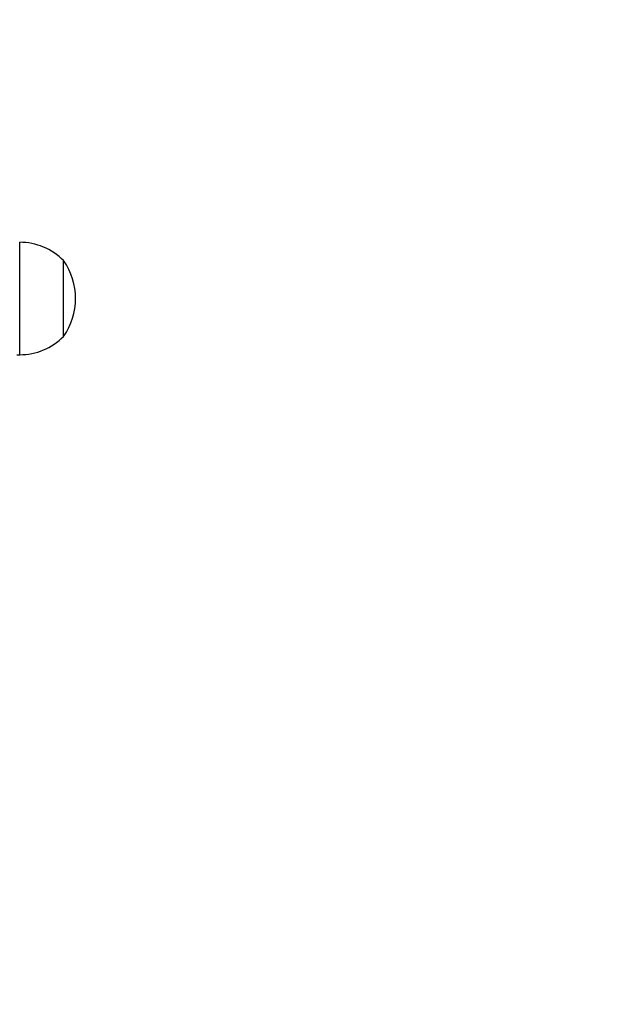
# Model space of a CAD drawing. Units: centimetres. Extents: x -187 to 187, y -192 to 192.
# Drawn here: x 20 to 41, y -46 to -11 of the extents above; entities that cross this region are included whole.
import ezdxf

# ---------------------------------------------------------------- set-up
doc = ezdxf.new("R2010")
doc.units = ezdxf.units.CM
doc.header["$LTSCALE"] = 2.54
doc.layers.get('0').update_dxf_attribs({"true_color": 0xffffff})
doc.layers.add('VP-EQ', color=7, linetype='Continuous', true_color=0x8a3492)

# ---------------------------------------------------------------- blocks, each defined once
blk = doc.blocks.new('0636-1_')
at = {"color": 0, "linetype": 'Continuous', "lineweight": 25}
for p, q in [((210.75, 347.678), (210.75, 347.578)), ((210.75, 347.578), (212.989, 347.578)), ((212.989, 347.578), (214.75, 347.578)), ((211.4, 346.018), (214.043, 346.018)), ((211.4, 346.018), (212.911, 346.018)), ((212.911, 346.018), (214.1, 346.018)), ((214.043, 346.018), (214.1, 346.018))]:
    blk.add_line(p, q, dxfattribs=at)
for centre, radius, start, end in [((212.947, 347.578), 2.197, 180, 225.2397), ((212.553, 347.578), 2.197, 314.7603, 0), ((212.75, 347.922), 2.334, 234.6647, 305.3353)]:
    blk.add_arc(centre, radius, start, end, dxfattribs=at)
blk = doc.blocks.new('0636-1_2D')
at = {"layer": 'VP-EQ', "color": 0}
blk.add_lwpolyline([(275.657, 554.496), (191.477, 554.496, 0.414214), (41.477, 404.496), (41.477, 329.858, 0.414214), (191.477, 179.858), (275.657, 179.858, 0.414214), (425.657, 329.858), (425.657, 404.496, 0.414214)], format="xyb", close=True, dxfattribs=at)
blk.add_blockref('0636-1_', (0, 0), dxfattribs=at)

msp = doc.modelspace()

# ---------------------------------------------------------------- block references
at = {"layer": 'VP-EQ', "color": 0, "rotation": 90}
msp.add_blockref('0636-1_2D', (367.236, -233.324), dxfattribs=at)

doc.saveas('drawing.dxf')
